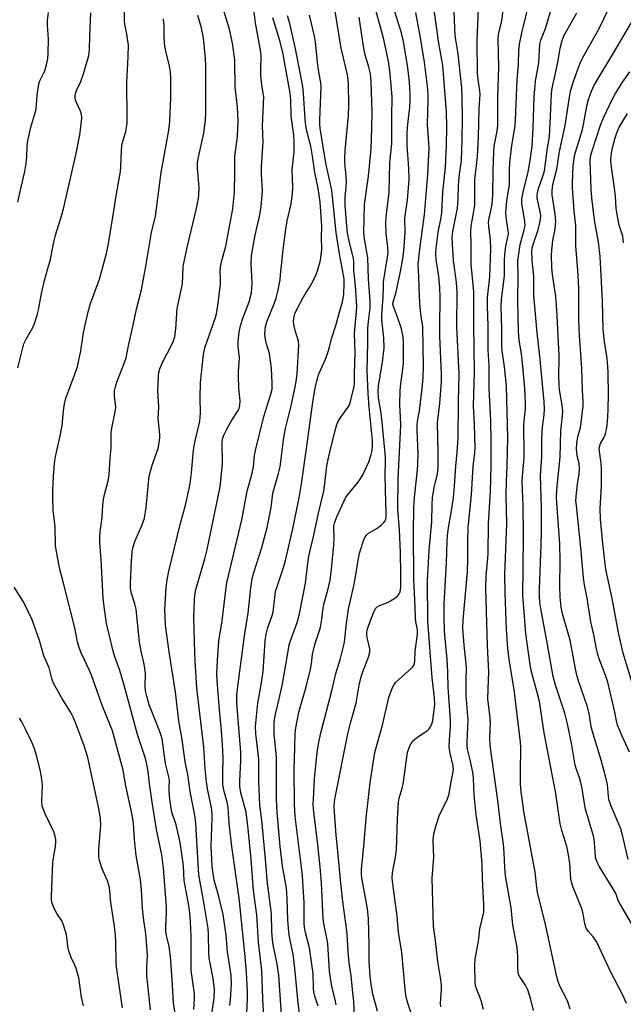
# Model space of a CAD drawing. Units: inches. Extents: x 1225771 to 1231771, y 581453 to 585454.
# Drawn here: x 1227751 to 1227952, y 583804 to 584132 of the extents above; entities that cross this region are included whole.
import ezdxf

# ---------------------------------------------------------------- set-up
doc = ezdxf.new("R2010")
doc.units = ezdxf.units.IN
doc.header["$MEASUREMENT"] = 0
doc.layers.add('Undefined', color=1, linetype='Continuous')

msp = doc.modelspace()

# ---------------------------------------------------------------- linework, layer by layer
at = {"layer": 'Undefined'}
for points, elevation in [([(1227922.36, 583801.98), (1227921.5, 583805.67), (1227920.47, 583808.93), (1227919.83, 583810.16), (1227917.77, 583813.15), (1227917.4, 583814.02), (1227917.22, 583814.87), (1227917.1, 583816.33), (1227917.09, 583820.1), (1227916.87, 583822.99), (1227915.48, 583830.5), (1227914.86, 583836.13), (1227913.07, 583846.77), (1227912.75, 583849.57), (1227912.6, 583854.47), (1227912.39, 583857.4), (1227911.4, 583864.26), (1227910.51, 583871.87), (1227907.88, 583890.24), (1227907.85, 583892.63), (1227908, 583897.82), (1227907.81, 583900.36), (1227907.17, 583905.57), (1227907.21, 583909.1), (1227907.44, 583914.75), (1227907, 583923.38), (1227906.47, 583942.54), (1227906.57, 583946.57), (1227907.24, 583953.91), (1227907.31, 583964.14), (1227908.03, 583974.72), (1227908.29, 583983.4), (1227908.28, 583991.55), (1227908.1, 583998.3), (1227907.61, 584009.16), (1227907.57, 584016.51), (1227907.2, 584021.9), (1227907.21, 584029.88), (1227907.02, 584036.42), (1227907.08, 584039.27), (1227907.83, 584046.19), (1227908.09, 584055.53), (1227908.02, 584058.34), (1227907.5, 584062.95), (1227907.41, 584064.38), (1227907.54, 584065.7), (1227908.44, 584069.73), (1227908.75, 584071.71), (1227908.84, 584073.45), (1227908.88, 584081.51), (1227909.11, 584087.79), (1227909.3, 584089.65), (1227910.22, 584094.69), (1227910.42, 584096.5), (1227910.52, 584105.88), (1227910.76, 584116.02), (1227910.57, 584125.41), (1227910.75, 584126.82), (1227911.75, 584131.44), (1227912.87, 584139.71)], 450), ([(1227934.61, 583802.43), (1227933.76, 583804.83), (1227933.19, 583806.13), (1227931.33, 583809.7), (1227930.79, 583810.99), (1227930.26, 583812.79), (1227928.96, 583818.26), (1227926.51, 583830.16), (1227923.64, 583841.37), (1227923.41, 583842.94), (1227922.93, 583848.09), (1227919.15, 583868.24), (1227918.7, 583871.83), (1227918.22, 583874.77), (1227918.02, 583877.35), (1227917.97, 583881.33), (1227918.1, 583889.56), (1227918.06, 583891.33), (1227915.89, 583908.82), (1227914.39, 583918.02), (1227913.83, 583922.62), (1227913.36, 583928.81), (1227912.86, 583940.87), (1227912.85, 583947.16), (1227913.46, 583963.92), (1227913.28, 583973.29), (1227913.32, 583977.89), (1227913.62, 583983.53), (1227913.8, 583992.6), (1227913.38, 584009.81), (1227912.7, 584016.26), (1227911.94, 584021.56), (1227911.76, 584023.61), (1227911.83, 584028.8), (1227911.61, 584036.44), (1227911.74, 584038.5), (1227912.64, 584046.61), (1227912.67, 584051.64), (1227912.78, 584053.39), (1227913.07, 584055.69), (1227913.85, 584059.42), (1227913.99, 584060.42), (1227913.93, 584061.54), (1227913.46, 584064.43), (1227913.26, 584066.14), (1227913.17, 584067.56), (1227913.21, 584068.69), (1227913.52, 584071.49), (1227914.35, 584076.86), (1227914.4, 584078.44), (1227914.35, 584081.91), (1227914.52, 584084.25), (1227915.17, 584089.85), (1227916.19, 584096.42), (1227916.41, 584098.39), (1227916.86, 584111.67), (1227917.33, 584116.71), (1227917.46, 584121.54), (1227917.65, 584123.54), (1227918.49, 584127.32), (1227921.73, 584140.59)], 452), ([(1227794.83, 583802.17), (1227793.61, 583813.68), (1227793.58, 583816.35), (1227793.85, 583820.38), (1227793.42, 583826.14), (1227793.16, 583828.45), (1227792.6, 583831.96), (1227792.16, 583835.97), (1227791.77, 583842.25), (1227791.44, 583845.48), (1227789.99, 583853.55), (1227789.51, 583858.88), (1227789.11, 583864.39), (1227788.81, 583866.53), (1227786.65, 583876.81), (1227785.69, 583881.94), (1227782.16, 583895.1), (1227781.54, 583896.77), (1227778.86, 583903.27), (1227775.19, 583913.6), (1227774.54, 583915.12), (1227771.62, 583921.28), (1227770.92, 583923.15), (1227770.54, 583924.74), (1227769.62, 583929.37), (1227765.81, 583944.23), (1227764.57, 583949.37), (1227763.49, 583954.72), (1227763.2, 583956.67), (1227763.09, 583962.96), (1227762.46, 583968.56), (1227762.3, 583972.58), (1227762.29, 583975.17), (1227762.56, 583979.85), (1227762.88, 583983.96), (1227763.1, 583985.71), (1227763.62, 583988.31), (1227764.64, 583992.65), (1227765.43, 583996.67), (1227765.84, 584001.59), (1227766.14, 584003.88), (1227766.64, 584005.82), (1227769.67, 584013.79), (1227770.56, 584016.34), (1227771.58, 584021.55), (1227772.5, 584027.58), (1227774.02, 584034.53), (1227774.87, 584037.32), (1227777.82, 584045.37), (1227780.18, 584053.9), (1227780.9, 584057.78), (1227782.62, 584068.07), (1227783.49, 584073.81), (1227784.79, 584081.16), (1227784.94, 584082.88), (1227785.12, 584088.11), (1227785.27, 584089.73), (1227785.51, 584090.86), (1227786.55, 584094.54), (1227787.01, 584097.24), (1227787.08, 584099.01), (1227786.97, 584110.81), (1227787.41, 584119.47), (1227787.44, 584123.25), (1227786.96, 584126.89), (1227786.27, 584130.26), (1227786.12, 584131.39), (1227786.16, 584136.39)], 418), ([(1227821.19, 583803.64), (1227821.51, 583805.7), (1227821.76, 583810.76), (1227821.66, 583813.73), (1227821.4, 583815.88), (1227820.43, 583821.57), (1227820.04, 583827.04), (1227818.99, 583833.97), (1227817.6, 583839.92), (1227816.02, 583845.38), (1227815.3, 583849.91), (1227815.05, 583856.68), (1227815.37, 583866.02), (1227815.35, 583867.72), (1227815.11, 583869.4), (1227813.82, 583875.78), (1227813.46, 583878.13), (1227813.03, 583882.56), (1227812.58, 583889.6), (1227810.28, 583909.32), (1227809.65, 583918.36), (1227809.54, 583921.08), (1227809.27, 583932.75), (1227809.46, 583938.54), (1227809.6, 583940.27), (1227809.96, 583942.16), (1227812.92, 583952.26), (1227813.73, 583955.42), (1227818, 583976.3), (1227818.28, 583978.34), (1227818.74, 583984), (1227818.64, 583990.89), (1227818.76, 583992.2), (1227819.19, 583993.46), (1227820.2, 583995.47), (1227821.95, 583998.43), (1227824.03, 584001.62), (1227824.34, 584002.33), (1227824.57, 584003.3), (1227824.63, 584004.88), (1227824.28, 584009.14), (1227824.08, 584013.1), (1227824.1, 584014.55), (1227824.41, 584019.33), (1227824.02, 584022.95), (1227824.05, 584024.64), (1227824.37, 584027.76), (1227824.77, 584029.8), (1227825.46, 584032.07), (1227827.65, 584037.86), (1227828.4, 584040.88), (1227828.57, 584042.34), (1227828.65, 584044.13), (1227828.33, 584050.45), (1227828.48, 584053.21), (1227829.68, 584059.98), (1227831.12, 584066.23), (1227831.69, 584069.33), (1227832.08, 584074.77), (1227831.78, 584080.29), (1227831.75, 584082.75), (1227832.29, 584091.05), (1227832.13, 584096.37), (1227832.5, 584106.05), (1227832.36, 584107.43), (1227831.85, 584109.93), (1227831.59, 584113.19), (1227831.52, 584115.26), (1227831.65, 584119.57), (1227831.55, 584120.96), (1227829.75, 584130.64), (1227829, 584136.86)], 426), ([(1227844.43, 583801.03), (1227843.85, 583805.6), (1227843.14, 583813.91), (1227842.69, 583817.94), (1227842.28, 583820.64), (1227841.14, 583826.49), (1227840.87, 583828.23), (1227840.56, 583832.11), (1227840.38, 583839.22), (1227840.26, 583841.1), (1227840.06, 583842.76), (1227838.81, 583850.04), (1227838.4, 583852.93), (1227838.01, 583856.6), (1227836.92, 583869.37), (1227836.74, 583873.36), (1227836.75, 583885.86), (1227836.64, 583887.54), (1227835.97, 583894.03), (1227836.03, 583898.07), (1227836.41, 583900.59), (1227837.69, 583905.67), (1227838.63, 583910.11), (1227840.23, 583918.96), (1227840.97, 583923.67), (1227841.39, 583925.04), (1227843.62, 583931.1), (1227844.41, 583934.06), (1227846.38, 583944.22), (1227847.16, 583950.83), (1227847.54, 583953.16), (1227849.21, 583960.14), (1227850.79, 583967.53), (1227852.52, 583974.83), (1227852.77, 583976.5), (1227853.54, 583983.25), (1227854.29, 583986.96), (1227856.29, 583995), (1227856.86, 583996.99), (1227857.34, 583998.01), (1227858.21, 583999.46), (1227860.54, 584002.65), (1227861.11, 584003.61), (1227861.46, 584004.67), (1227862.64, 584009.71), (1227862.77, 584010.79), (1227862.74, 584013.84), (1227862.97, 584020.85), (1227862.74, 584027.39), (1227863.44, 584034.63), (1227863.51, 584036.41), (1227863.11, 584043.13), (1227862.5, 584048.25), (1227862.57, 584051.44), (1227862.32, 584052.82), (1227860.97, 584058.07), (1227860.43, 584060.67), (1227860.17, 584063.04), (1227859.66, 584070.05), (1227859.64, 584072.64), (1227860.01, 584076.16), (1227860.05, 584077.9), (1227859.98, 584079.65), (1227859.52, 584084.06), (1227859.48, 584085.67), (1227859.64, 584088.21), (1227860.78, 584099.88), (1227860.84, 584103.44), (1227860.76, 584110.27), (1227860.68, 584111.69), (1227860.4, 584113.36), (1227858.32, 584122.29), (1227856.04, 584135.94)], 434), ([(1227882.4, 583798.89), (1227880.42, 583804.74), (1227879.96, 583806.42), (1227879.61, 583809.02), (1227878.54, 583821.39), (1227877.45, 583828), (1227876.93, 583833.35), (1227875.37, 583844.92), (1227875.27, 583846.15), (1227875.42, 583847.81), (1227876.41, 583853.01), (1227876.71, 583855.5), (1227877.05, 583865.68), (1227877.43, 583871.34), (1227877.66, 583872.62), (1227878.67, 583875.94), (1227879, 583877.35), (1227880.41, 583887.86), (1227881.2, 583890.08), (1227881.59, 583890.87), (1227882.08, 583891.58), (1227882.69, 583892.19), (1227883.84, 583893.1), (1227887, 583895.14), (1227887.59, 583895.71), (1227888.04, 583896.38), (1227888.51, 583897.35), (1227888.81, 583898.45), (1227889.1, 583900.45), (1227889.45, 583903.87), (1227889.43, 583906.08), (1227888.64, 583912.72), (1227887.18, 583931.53), (1227887.03, 583945.11), (1227887.57, 583955.12), (1227888.5, 583964.62), (1227888.62, 583970.43), (1227888.77, 583972.66), (1227889.29, 583976.03), (1227890.34, 583980.57), (1227890.58, 583982.74), (1227890.58, 583987.61), (1227890.37, 583997.6), (1227891.17, 584004.06), (1227891.68, 584011.31), (1227891.76, 584013.72), (1227891.13, 584026.48), (1227891.11, 584029.57), (1227891.27, 584039.27), (1227891.19, 584042.62), (1227890.88, 584046.32), (1227889.89, 584051.9), (1227889.81, 584053.92), (1227889.95, 584055.7), (1227890.66, 584061.04), (1227891.59, 584065.86), (1227891.81, 584067.55), (1227892.15, 584074.3), (1227893.02, 584082.69), (1227893.38, 584089.82), (1227893.48, 584096.13), (1227893.36, 584101.02), (1227892.16, 584116.35), (1227891.88, 584118.35), (1227890.69, 584124.64), (1227889.2, 584135.78)], 444), ([(1227750.63, 584015.86), (1227752.29, 584022.51), (1227752.69, 584023.84), (1227753.56, 584025.64), (1227755.69, 584029.34), (1227756.22, 584030.68), (1227757.11, 584033.45), (1227757.53, 584035.14), (1227758.5, 584040.62), (1227759.47, 584044.9), (1227760.67, 584048.89), (1227761.47, 584051.95), (1227762.36, 584056.67), (1227763.19, 584060.01), (1227765.28, 584066.8), (1227765.82, 584068.75), (1227770.1, 584087.17), (1227771.27, 584093.44), (1227771.83, 584097.71), (1227771.93, 584099.13), (1227771.81, 584100.23), (1227771.51, 584101.31), (1227770.14, 584104.2), (1227769.85, 584105), (1227769.74, 584105.8), (1227769.76, 584106.62), (1227769.92, 584107.4), (1227770.18, 584108.15), (1227771.61, 584111.11), (1227772.56, 584113.74), (1227774.23, 584119.87), (1227774.41, 584120.71), (1227774.51, 584121.8), (1227774.62, 584126.29), (1227774.95, 584134.02)], 416), ([(1227750.67, 584071.04), (1227751.7, 584076.01), (1227752.96, 584081.19), (1227753.32, 584083.22), (1227753.66, 584085.85), (1227753.76, 584089.75), (1227753.98, 584091.43), (1227754.92, 584095.98), (1227756.35, 584100.36), (1227756.72, 584101.92), (1227757.03, 584106.65), (1227757.47, 584109.6), (1227757.75, 584110.75), (1227758.01, 584111.44), (1227759.62, 584114.71), (1227760.17, 584116.72), (1227760.59, 584118.77), (1227760.72, 584120.54), (1227760.86, 584125.29), (1227760.51, 584129.94), (1227760.49, 584131.43), (1227760.83, 584134.09)], 414), ([(1227809.29, 583802.35), (1227809.48, 583805.9), (1227809.45, 583807.55), (1227808.56, 583813.76), (1227808.4, 583815.37), (1227808.39, 583826.67), (1227808.14, 583831.48), (1227807.88, 583834.38), (1227807.53, 583836.94), (1227806.07, 583845.26), (1227805.8, 583849.99), (1227805.49, 583852.61), (1227804.67, 583857.94), (1227804.28, 583859.9), (1227803.33, 583863.83), (1227801.97, 583868.01), (1227801.54, 583870.06), (1227801.24, 583872.26), (1227801.01, 583875.01), (1227800.99, 583876.23), (1227801.11, 583878.38), (1227801.06, 583879.33), (1227799.8, 583884.19), (1227798.67, 583892.45), (1227798.28, 583893.84), (1227797.52, 583895.96), (1227794.41, 583903.77), (1227793.55, 583906.62), (1227793.12, 583908.35), (1227793, 583909.78), (1227793.14, 583914.02), (1227792.94, 583915.95), (1227792.7, 583917.29), (1227791.66, 583921.54), (1227791.13, 583924.6), (1227790.05, 583935.53), (1227789.64, 583937.32), (1227788.54, 583940.79), (1227788.21, 583942.5), (1227788.19, 583944.21), (1227788.54, 583951.62), (1227788.75, 583954.52), (1227788.95, 583955.93), (1227789.56, 583958.06), (1227791.96, 583963.41), (1227792.77, 583965.87), (1227793.41, 583969.43), (1227794.12, 583977.66), (1227794.41, 583979.85), (1227795.48, 583983.86), (1227797.37, 583989), (1227797.86, 583991.59), (1227797.97, 583992.75), (1227797.94, 583993.62), (1227797.33, 583999), (1227797.57, 584002.75), (1227797.28, 584008.19), (1227797.47, 584012.92), (1227797.61, 584014.38), (1227797.92, 584015.49), (1227798.82, 584017.62), (1227801.95, 584023.63), (1227802.45, 584024.91), (1227802.87, 584026.3), (1227803.23, 584028.88), (1227803.74, 584035.59), (1227804.34, 584038.77), (1227805.49, 584043.83), (1227805.74, 584049.35), (1227805.89, 584050.76), (1227807, 584055.96), (1227810.16, 584068.92), (1227810.69, 584071.68), (1227810.89, 584073.33), (1227810.98, 584075.86), (1227810.42, 584082.3), (1227810.47, 584084.23), (1227810.75, 584086.02), (1227812.63, 584094.02), (1227813.09, 584098.35), (1227813.23, 584100.65), (1227813.26, 584116.41), (1227813.1, 584118.81), (1227812.41, 584125.65), (1227811.79, 584129.04), (1227810.63, 584133.13)], 422), ([(1227815.09, 583800.08), (1227816.07, 583806.06), (1227816.14, 583808.98), (1227815.7, 583812.64), (1227814.64, 583817.77), (1227814.38, 583819.38), (1227814.27, 583821.2), (1227814.12, 583827.39), (1227813.99, 583829.24), (1227812.35, 583839.3), (1227810.91, 583847.17), (1227809.93, 583864.17), (1227809.7, 583866.36), (1227807.99, 583874.93), (1227807.26, 583880.56), (1227806.4, 583884.79), (1227805.33, 583892.17), (1227804.22, 583898.39), (1227803.09, 583907.99), (1227801, 583921.33), (1227799.83, 583930.28), (1227799.67, 583933.16), (1227799.64, 583935.47), (1227800.03, 583942.79), (1227800.32, 583945.31), (1227800.93, 583948.19), (1227804.85, 583964.18), (1227806.42, 583970.13), (1227807.74, 583975.75), (1227808.03, 583977.43), (1227808.46, 583980.97), (1227809, 583987.31), (1227809.24, 583989.26), (1227809.6, 583991.18), (1227810.95, 583996.72), (1227811.24, 583998.18), (1227811.46, 584000.84), (1227811.35, 584006), (1227811.46, 584010.99), (1227812.42, 584020.3), (1227812.96, 584022.53), (1227816.48, 584032.66), (1227816.8, 584033.81), (1227817.48, 584038.22), (1227818.09, 584043.84), (1227818.15, 584045.32), (1227818.06, 584048.3), (1227818.16, 584049.46), (1227818.51, 584051.18), (1227819.91, 584056.36), (1227822.27, 584068.77), (1227822.76, 584074.32), (1227822.94, 584080.92), (1227822.93, 584086.33), (1227823.84, 584092.91), (1227824.02, 584098.01), (1227823.8, 584102.57), (1227822.96, 584109.26), (1227822.85, 584118.27), (1227822.18, 584123.24), (1227821.7, 584126.06), (1227821.09, 584128.55), (1227819.34, 584134.39)], 424), ([(1227826.86, 583801.2), (1227827.1, 583805.89), (1227827.09, 583808.22), (1227826.8, 583814.62), (1227826.19, 583821.08), (1227824.29, 583839.38), (1227821.88, 583856.6), (1227821.04, 583864.22), (1227820.71, 583869.6), (1227820.36, 583871.38), (1227819.35, 583874.83), (1227818.94, 583877.06), (1227818.86, 583881.1), (1227818.97, 583886.06), (1227818.83, 583890.66), (1227818.51, 583894.96), (1227817.65, 583903.38), (1227817.02, 583911.84), (1227816.96, 583914.11), (1227817.16, 583918.48), (1227817.61, 583924.93), (1227818.66, 583931.69), (1227819.98, 583942.72), (1227820.24, 583944.34), (1227825.19, 583965.24), (1227827.02, 583974.85), (1227828.72, 583980.77), (1227829.08, 583982.9), (1227829.44, 583986.71), (1227829.74, 583988.31), (1227832.61, 583999.67), (1227834.89, 584007.09), (1227835.28, 584008.76), (1227835.37, 584010.8), (1227835.12, 584015.8), (1227834.42, 584020.61), (1227833.35, 584024.2), (1227833.07, 584025.39), (1227832.91, 584027.06), (1227832.97, 584028.53), (1227833.14, 584029.62), (1227833.58, 584031.14), (1227836.03, 584037.16), (1227836.69, 584039.08), (1227837.22, 584041.32), (1227837.95, 584045.21), (1227838.16, 584046.82), (1227838.95, 584055.12), (1227839.91, 584062.02), (1227840.37, 584064.83), (1227841.64, 584070.5), (1227842.05, 584073.73), (1227842.19, 584076.07), (1227842.04, 584081.73), (1227842.64, 584087.71), (1227842.68, 584091.06), (1227842.5, 584093.35), (1227841.66, 584099.63), (1227841.56, 584105.07), (1227841.36, 584107.29), (1227838.86, 584120.77), (1227837.79, 584125.17), (1227835.53, 584132.38)], 428), ([(1227832.76, 583795.84), (1227832.25, 583805.88), (1227831.92, 583815.31), (1227830.8, 583824.72), (1227830.18, 583833.8), (1227829.11, 583841.97), (1227828.3, 583852.32), (1227827.34, 583862.43), (1227826.63, 583868.02), (1227824.95, 583874.4), (1227824.57, 583876.5), (1227824.52, 583878.34), (1227824.89, 583885.08), (1227824.87, 583887.97), (1227823.58, 583904.25), (1227823.53, 583906.96), (1227823.74, 583909), (1227826.21, 583927.43), (1227827.37, 583934.21), (1227828.2, 583942.69), (1227828.66, 583945.72), (1227829.17, 583947.71), (1227831.87, 583956.06), (1227833.65, 583962.78), (1227835.03, 583969.36), (1227835.59, 583974.21), (1227837.47, 583980.72), (1227837.98, 583982.96), (1227839.24, 583992.68), (1227839.75, 583995.71), (1227841.58, 584002.81), (1227843, 584009.4), (1227843.35, 584011.37), (1227843.65, 584013.93), (1227844.21, 584023.47), (1227844.05, 584024.75), (1227843.03, 584028.28), (1227842.56, 584030.28), (1227842.46, 584031.45), (1227842.59, 584032.54), (1227842.93, 584033.88), (1227843.54, 584035.25), (1227845.63, 584039.23), (1227847.82, 584042.78), (1227849.07, 584045.08), (1227849.97, 584046.91), (1227850.5, 584048.47), (1227851.38, 584051.7), (1227851.79, 584054.31), (1227851.84, 584055.47), (1227851.78, 584059.27), (1227851.91, 584062.97), (1227851.26, 584071.12), (1227850.68, 584075.55), (1227849.59, 584080.9), (1227848.8, 584086.31), (1227848.17, 584089.69), (1227847.8, 584091.36), (1227846.77, 584095.18), (1227846.52, 584096.42), (1227846.31, 584098.75), (1227845.8, 584107.22), (1227845.5, 584109.46), (1227844.75, 584113.66), (1227843.07, 584122.06), (1227841.18, 584130.42), (1227840.43, 584133.01)], 430), ([(1227838.46, 583800.55), (1227837.56, 583813.72), (1227837.03, 583817.42), (1227835.68, 583823.88), (1227835.41, 583825.55), (1227835.24, 583828.3), (1227835.1, 583834.13), (1227833.81, 583844.34), (1227833.05, 583853.6), (1227831.86, 583865.32), (1227831.23, 583870.33), (1227830.9, 583878.47), (1227830.88, 583885.4), (1227830.68, 583887.52), (1227829.86, 583894.06), (1227829.8, 583896.52), (1227830.6, 583904.32), (1227831.83, 583911.03), (1227832.31, 583914.82), (1227833.03, 583925.03), (1227833.33, 583927.29), (1227833.88, 583929.5), (1227835.22, 583933.13), (1227835.63, 583934.51), (1227835.82, 583935.61), (1227836.17, 583939.49), (1227836.48, 583941.4), (1227839.09, 583949.46), (1227839.74, 583951.75), (1227842.1, 583961.82), (1227844.29, 583972.6), (1227845.11, 583977.22), (1227846.92, 583989.82), (1227849, 584005.2), (1227849.69, 584009.11), (1227850.34, 584011.91), (1227850.9, 584013.83), (1227851.5, 584015.33), (1227853.02, 584018.55), (1227853.61, 584020.22), (1227854.37, 584022.78), (1227855.08, 584025.54), (1227856.55, 584030.01), (1227857.7, 584034.39), (1227858.74, 584037.84), (1227859.2, 584040.28), (1227859.33, 584044.03), (1227859.27, 584045.38), (1227859.1, 584046.75), (1227857.77, 584053.78), (1227856.62, 584060.92), (1227855.18, 584074.98), (1227853.24, 584083.96), (1227852.15, 584090.05), (1227851.29, 584095.65), (1227851.2, 584096.92), (1227851.21, 584098.38), (1227851.65, 584109.4), (1227851.52, 584110.7), (1227850.85, 584114.4), (1227850.55, 584116.61), (1227849.79, 584124.31), (1227849.44, 584126.25), (1227847.72, 584133.27)], 432), ([(1227850.6, 583803.43), (1227849.5, 583806.8), (1227849.19, 583808.05), (1227849.06, 583809.43), (1227848.93, 583814.33), (1227848.67, 583816.68), (1227847.73, 583822.82), (1227846.45, 583827.92), (1227846.12, 583829.62), (1227846.03, 583831.25), (1227846.01, 583837.83), (1227845.41, 583846.76), (1227845.11, 583849.72), (1227843.02, 583866.56), (1227842.78, 583870.69), (1227842.7, 583882.31), (1227842.92, 583889.34), (1227842.95, 583894.38), (1227843.16, 583896.11), (1227844.18, 583901.24), (1227846.7, 583909.67), (1227848.11, 583915.62), (1227848.44, 583917.34), (1227848.8, 583920.57), (1227849.06, 583921.91), (1227849.56, 583923.76), (1227851.02, 583928.15), (1227851.41, 583929.55), (1227851.88, 583932.21), (1227852.31, 583935.97), (1227852.59, 583937.58), (1227853.84, 583941.92), (1227854.62, 583945.19), (1227855.13, 583948.83), (1227855.9, 583956.95), (1227855.98, 583959.17), (1227855.81, 583962.5), (1227855.86, 583963.3), (1227856.05, 583964.16), (1227856.88, 583966.32), (1227859.86, 583972.81), (1227860.71, 583973.97), (1227863.87, 583977.75), (1227864.66, 583978.87), (1227865.49, 583980.27), (1227867.49, 583984.62), (1227868.33, 583987.02), (1227868.65, 583988.38), (1227868.76, 583990.06), (1227868.73, 583991.74), (1227867.63, 584002.83), (1227867.27, 584007.29), (1227867, 584015), (1227867.18, 584024.22), (1227867.18, 584028.94), (1227867.38, 584031.3), (1227867.94, 584035.71), (1227868.01, 584038.01), (1227867.42, 584045.48), (1227867.19, 584052.44), (1227866.08, 584058.81), (1227865.88, 584060.95), (1227866.12, 584070.23), (1227867.45, 584079.66), (1227868.25, 584088.71), (1227868.54, 584095.44), (1227868.59, 584100.99), (1227868.25, 584111.02), (1227868.03, 584113.72), (1227867.57, 584115.93), (1227866.31, 584120.03), (1227865.82, 584122.14), (1227864.31, 584132.58)], 436), ([(1227856.68, 583803.9), (1227856.35, 583805.65), (1227855.32, 583809.54), (1227854.75, 583812.78), (1227854.47, 583815.11), (1227853.86, 583824.16), (1227853.65, 583825.52), (1227852.52, 583830.95), (1227852.26, 583832.53), (1227851.77, 583844.43), (1227851.36, 583849.81), (1227850.59, 583857.13), (1227849.12, 583869), (1227849.01, 583870.78), (1227849.04, 583872.27), (1227849.48, 583879.09), (1227850.31, 583887.83), (1227850.71, 583890.67), (1227851.55, 583894.39), (1227855.25, 583908.4), (1227856.49, 583914.1), (1227858.13, 583919.13), (1227859.29, 583924.03), (1227859.56, 583925.49), (1227860, 583930.05), (1227860.77, 583935.56), (1227862.6, 583943.9), (1227863.4, 583948.31), (1227863.95, 583951.92), (1227864.42, 583954.22), (1227865.9, 583958.64), (1227866.23, 583959.43), (1227866.63, 583960.12), (1227867.36, 583960.84), (1227870.2, 583962.4), (1227871.82, 583963.7), (1227872.45, 583964.32), (1227872.95, 583965.01), (1227873.14, 583965.48), (1227873.3, 583966.25), (1227873.34, 583967.71), (1227873.03, 583975.15), (1227872.98, 583980.45), (1227873.09, 583984.75), (1227873.04, 583986.15), (1227871.89, 583998.94), (1227871.52, 584001.49), (1227870.74, 584005.89), (1227870.58, 584007.85), (1227870.75, 584009.87), (1227872.1, 584017.72), (1227872.67, 584022.37), (1227872.52, 584025.86), (1227871.87, 584031.82), (1227871.81, 584033.55), (1227872.28, 584039.35), (1227872.35, 584043.02), (1227872.45, 584044.5), (1227873.74, 584052.75), (1227873.92, 584054.37), (1227873.87, 584055.88), (1227873.28, 584060.59), (1227873.19, 584064.33), (1227873.36, 584067), (1227874.33, 584074.33), (1227874.51, 584084.1), (1227875.19, 584090.5), (1227875.23, 584092.69), (1227875.13, 584099.48), (1227875.27, 584105.91), (1227875.12, 584108.72), (1227874.66, 584113.59), (1227874.15, 584117.29), (1227873.4, 584121.08), (1227872.4, 584125.6), (1227869.9, 584134.9)], 438), ([(1227862.93, 583795.33), (1227862.55, 583805.03), (1227862.03, 583808.98), (1227861.58, 583813.56), (1227860.97, 583817.84), (1227860.64, 583821.52), (1227860.42, 583825.59), (1227860.14, 583828.47), (1227858.82, 583838.31), (1227858.14, 583844.35), (1227857.2, 583854.88), (1227856.62, 583860.36), (1227856.07, 583867.98), (1227855.99, 583870.07), (1227856.07, 583871.46), (1227856.38, 583873.4), (1227860.48, 583894.06), (1227861.48, 583898.12), (1227863.25, 583904.3), (1227864.32, 583910.26), (1227865.01, 583913.04), (1227865.51, 583914.69), (1227867.42, 583919.56), (1227867.78, 583920.78), (1227867.86, 583921.59), (1227867.81, 583922.41), (1227867.04, 583925.73), (1227866.84, 583927.03), (1227866.84, 583928.02), (1227867.04, 583929), (1227869.2, 583934.67), (1227869.85, 583935.85), (1227870.33, 583936.31), (1227871.03, 583936.74), (1227873.68, 583937.82), (1227874.71, 583938.33), (1227876.16, 583939.24), (1227877.06, 583939.92), (1227877.42, 583940.32), (1227877.82, 583941.07), (1227878.06, 583941.91), (1227878.17, 583943.07), (1227878.22, 583947.48), (1227878.06, 583954.47), (1227877.68, 583962.01), (1227877.23, 583968.86), (1227877.27, 583978.93), (1227878.12, 583996.83), (1227878.11, 583999.62), (1227877.87, 584003.46), (1227878, 584008.45), (1227878.14, 584010.5), (1227879.02, 584017.26), (1227879.11, 584019.76), (1227879.05, 584024.17), (1227878.9, 584026.16), (1227878.39, 584028.89), (1227877.09, 584032.71), (1227875.7, 584036.24), (1227875.55, 584037.04), (1227875.65, 584037.85), (1227876.46, 584040.61), (1227878.11, 584047.9), (1227878.83, 584052.13), (1227879.14, 584054.95), (1227879.58, 584060.85), (1227879.45, 584065.69), (1227880.41, 584071.79), (1227880.94, 584078.58), (1227880.87, 584082.32), (1227880.3, 584089.86), (1227880.25, 584093.89), (1227880.36, 584095.83), (1227880.89, 584099.86), (1227881.14, 584102.41), (1227881.32, 584104.93), (1227881.33, 584106.98), (1227881.05, 584110.92), (1227880.5, 584115.69), (1227879.09, 584124.48), (1227878.41, 584127.36), (1227876.03, 584134.7)], 440), ([(1227870.39, 583801.77), (1227868.86, 583807.48), (1227868.32, 583810.61), (1227867.93, 583813.58), (1227867.68, 583818.14), (1227867.68, 583823.81), (1227867.44, 583832.67), (1227867.02, 583835.84), (1227865.2, 583846.18), (1227865.08, 583847.31), (1227865.05, 583849.02), (1227865.84, 583856.55), (1227866.66, 583866.03), (1227867.34, 583871.88), (1227867.93, 583877.93), (1227869.56, 583887.86), (1227872.1, 583896.95), (1227874.2, 583906.18), (1227875.37, 583909.44), (1227875.9, 583910.44), (1227876.45, 583911.11), (1227881.65, 583915.79), (1227882.21, 583916.38), (1227882.59, 583917.04), (1227882.82, 583918.3), (1227882.97, 583921.57), (1227883.75, 583927.16), (1227883.69, 583928.77), (1227883.18, 583931.39), (1227883.04, 583932.53), (1227882.98, 583936.23), (1227882.45, 583945.51), (1227882.36, 583960.93), (1227882.51, 583969.33), (1227882.69, 583972.6), (1227883.75, 583982.07), (1227883.86, 583983.84), (1227883.89, 583987.33), (1227883.59, 583995.01), (1227883.58, 583996.74), (1227883.75, 583998.13), (1227884.42, 584001.59), (1227885.33, 584009.02), (1227885.58, 584012.62), (1227885.67, 584016.29), (1227885.55, 584029.44), (1227885.44, 584030.45), (1227884.95, 584032.92), (1227884.66, 584036), (1227884.41, 584039.68), (1227884.19, 584046.24), (1227883.96, 584050.25), (1227884.51, 584055.34), (1227886.07, 584066.94), (1227887.21, 584080.16), (1227887.56, 584088.96), (1227887.51, 584090.72), (1227887, 584096.78), (1227887.33, 584105.33), (1227887.28, 584106.91), (1227887.05, 584109.6), (1227886.05, 584117.64), (1227884.75, 584125.7), (1227883.13, 584134.09)], 442), ([(1227891.45, 583803.18), (1227891.39, 583804.35), (1227891.67, 583809.09), (1227891.66, 583810.57), (1227891.41, 583812.95), (1227890.52, 583818.26), (1227889.71, 583825.34), (1227889.02, 583830), (1227888.65, 583846.06), (1227889.14, 583852.98), (1227888.96, 583858.57), (1227889.02, 583859.96), (1227889.15, 583860.82), (1227889.91, 583863.71), (1227890.94, 583866.8), (1227893.69, 583872.49), (1227894.32, 583874.07), (1227894.84, 583877.5), (1227895.54, 583880.88), (1227895.68, 583882.13), (1227895.56, 583883.4), (1227894.59, 583887.68), (1227894.3, 583889.66), (1227894.38, 583892.21), (1227894.71, 583896.42), (1227894.7, 583898.69), (1227893.94, 583909.54), (1227893.81, 583914.71), (1227893.58, 583918.77), (1227892.75, 583928.26), (1227892.63, 583932.83), (1227892.65, 583937.39), (1227893.41, 583950.93), (1227893.62, 583958.04), (1227893.75, 583960.05), (1227894.02, 583962.58), (1227894.96, 583967.73), (1227895.67, 583972.6), (1227896.05, 583976.56), (1227896.46, 583983.11), (1227896.96, 583987.86), (1227897.23, 583992.54), (1227897.36, 584004.65), (1227897.57, 584013.79), (1227896.84, 584029.52), (1227896.91, 584041.07), (1227896.68, 584044.24), (1227895.72, 584051.62), (1227895.36, 584057.19), (1227895.32, 584059.22), (1227895.38, 584060.36), (1227895.58, 584061.84), (1227897, 584068.98), (1227897.27, 584072.16), (1227897.35, 584076.42), (1227897.46, 584078.11), (1227897.71, 584080.37), (1227898.42, 584084.82), (1227898.62, 584091.5), (1227898.68, 584099.11), (1227898.6, 584105.82), (1227898.45, 584109.01), (1227897.24, 584120.39), (1227896.47, 584125.07), (1227896.28, 584126.72), (1227896.12, 584128.95), (1227895.95, 584134.55)], 446), ([(1227905.65, 583802.34), (1227905.04, 583804.84), (1227904.62, 583806.2), (1227903.35, 583809.21), (1227903.07, 583810.33), (1227902.97, 583811.16), (1227902.83, 583817.28), (1227902.9, 583819.04), (1227904.02, 583825.05), (1227904.51, 583829.19), (1227905.76, 583834.67), (1227905.84, 583835.79), (1227905.81, 583837.21), (1227905.32, 583845.94), (1227905.23, 583850.7), (1227904.61, 583858.46), (1227903.3, 583867.07), (1227902.64, 583873.8), (1227902.4, 583879.14), (1227902.27, 583880.62), (1227901.42, 583884.93), (1227900.45, 583888.5), (1227900.3, 583889.66), (1227900.28, 583891.43), (1227900.56, 583898.75), (1227899.93, 583906.74), (1227899.89, 583911.95), (1227899.99, 583916.24), (1227899.26, 583923.59), (1227898.84, 583929.26), (1227898.92, 583931.93), (1227900.4, 583948.02), (1227900.49, 583952.17), (1227900.47, 583958.03), (1227900.63, 583962.77), (1227901.65, 583973.63), (1227902.23, 583983.09), (1227902.84, 583987.59), (1227902.95, 583989.2), (1227902.69, 583997.05), (1227902.36, 584003.28), (1227902.69, 584014.44), (1227902.46, 584030.05), (1227902.51, 584041.14), (1227901.58, 584050.4), (1227901.57, 584056.73), (1227901.47, 584061.29), (1227901.6, 584062.99), (1227902.5, 584067.96), (1227902.77, 584070.03), (1227902.86, 584078.42), (1227903.01, 584080.4), (1227903.4, 584083.26), (1227903.68, 584086.25), (1227904.03, 584092.76), (1227904.25, 584102.04), (1227904.56, 584106.94), (1227904.48, 584108.08), (1227903.92, 584111.83), (1227903.75, 584113.79), (1227903.63, 584124.67), (1227904.07, 584135.46)], 448), ([(1227953.3, 583804.37), (1227952.1, 583807.14), (1227947.97, 583814.97), (1227943.31, 583824.95), (1227942.23, 583826.55), (1227940.56, 583828.4), (1227939.9, 583829.42), (1227939.49, 583830.8), (1227938.88, 583834.18), (1227938.52, 583835.58), (1227937.37, 583838.64), (1227935.41, 583843.32), (1227934.96, 583844.7), (1227934.79, 583845.74), (1227934.47, 583850.87), (1227934.05, 583853.84), (1227933.42, 583856.6), (1227931.74, 583861.86), (1227931.18, 583864.15), (1227929.74, 583874.23), (1227925.91, 583894.38), (1227924.3, 583904.82), (1227923.6, 583907.88), (1227921.73, 583914.74), (1227921.22, 583917.05), (1227919.85, 583927.42), (1227918.75, 583940.23), (1227918.94, 583948.89), (1227919.06, 583960.45), (1227918.89, 583970.15), (1227918.59, 583978.17), (1227918.68, 583979.86), (1227919.24, 583985.95), (1227919.27, 583987.68), (1227919.12, 583996.47), (1227919.22, 583998.22), (1227919.68, 584002.28), (1227919.74, 584004.13), (1227919.47, 584009.07), (1227918.59, 584018.64), (1227918.36, 584020.49), (1227917.59, 584025.07), (1227917.31, 584027.97), (1227917.14, 584038.47), (1227917.28, 584046.27), (1227917.17, 584051.43), (1227917.42, 584053.85), (1227917.88, 584056.94), (1227919.29, 584061.79), (1227919.56, 584063.17), (1227919.47, 584064.73), (1227918.5, 584070.58), (1227918.44, 584072.14), (1227918.86, 584074.36), (1227920.62, 584081.07), (1227921.22, 584084.88), (1227921.85, 584089.8), (1227922.24, 584095.59), (1227922.58, 584106.01), (1227922.74, 584108.64), (1227923.03, 584111.26), (1227924.17, 584117.35), (1227924.49, 584123.59), (1227924.82, 584124.95), (1227926.31, 584128.77), (1227928.23, 584135.15)], 454), ([(1227956.04, 583829.08), (1227951.08, 583837.56), (1227950.59, 583838.58), (1227949.97, 583840.38), (1227949.5, 583841.36), (1227944.19, 583850.02), (1227943.5, 583851.33), (1227943.11, 583852.43), (1227942.95, 583853.27), (1227942.69, 583857.93), (1227942.46, 583859.66), (1227939.63, 583869), (1227939.28, 583870.91), (1227938.57, 583875.88), (1227937.85, 583878.77), (1227936.66, 583882.15), (1227936.24, 583883.67), (1227935.15, 583890.28), (1227933.72, 583897.4), (1227932.77, 583900.98), (1227929.63, 583910.32), (1227928.85, 583913.16), (1227927.03, 583923.83), (1227925.53, 583931.52), (1227924.78, 583935.76), (1227924.48, 583937.76), (1227924.3, 583939.84), (1227924.31, 583942.25), (1227924.93, 583957.01), (1227925, 583961.33), (1227925.03, 583969.15), (1227924.72, 583980), (1227925.08, 583986.11), (1227925.12, 583991.91), (1227925.22, 583994.47), (1227925.37, 583996.18), (1227925.94, 584000.23), (1227926.03, 584002.26), (1227925.89, 584004.53), (1227924.5, 584019.76), (1227923.62, 584027.51), (1227922.74, 584036.34), (1227922.51, 584039.98), (1227922.42, 584046.26), (1227921.86, 584051.73), (1227921.78, 584054.59), (1227921.92, 584055.76), (1227922.19, 584056.92), (1227923.85, 584061.81), (1227924.5, 584064.13), (1227924.73, 584065.29), (1227924.8, 584066.45), (1227924.71, 584067.33), (1227923.62, 584072.37), (1227923.58, 584073.24), (1227923.66, 584074.11), (1227923.97, 584075.53), (1227925.45, 584079.61), (1227925.86, 584080.97), (1227926.11, 584082.11), (1227926.91, 584088.41), (1227927.65, 584092.91), (1227928.06, 584099.6), (1227928.35, 584106.9), (1227928.48, 584108.31), (1227928.78, 584109.95), (1227930.5, 584117.44), (1227931.18, 584122.24), (1227931.86, 584124.81), (1227932.45, 584126.38), (1227936.78, 584133.97)], 456), ([(1227953.86, 583852.25), (1227952.09, 583859.88), (1227951.41, 583862.42), (1227950.88, 583863.8), (1227948.21, 583869.97), (1227947.49, 583871.91), (1227947.27, 583873.21), (1227946.94, 583877.19), (1227946.48, 583879.51), (1227944.83, 583885.33), (1227941.85, 583895.17), (1227941.59, 583896.37), (1227941, 583900.24), (1227940.38, 583903.08), (1227937.34, 583911.73), (1227936.77, 583913.64), (1227936.31, 583915.65), (1227935.26, 583921.73), (1227934.55, 583925.2), (1227931.95, 583934.02), (1227931.57, 583936.26), (1227931.27, 583939.6), (1227931.14, 583943.37), (1227931.19, 583951.58), (1227931.14, 583957.27), (1227930.09, 583970.95), (1227930.01, 583973.18), (1227930.19, 583976.48), (1227931.28, 583986.16), (1227931.5, 583994.96), (1227932.04, 584000.05), (1227932.08, 584001.46), (1227931.92, 584003.45), (1227931.08, 584007.86), (1227930.85, 584009.61), (1227930.73, 584014.13), (1227930.91, 584018.24), (1227930.91, 584019.96), (1227930.09, 584035.2), (1227929.73, 584039.63), (1227928.66, 584046.92), (1227928.44, 584049.27), (1227928.36, 584053.28), (1227928.44, 584055.02), (1227928.81, 584058.25), (1227929.59, 584062.04), (1227929.83, 584064.66), (1227929.61, 584067.01), (1227928.59, 584073.45), (1227928.52, 584074.91), (1227928.8, 584076.94), (1227930.08, 584082.03), (1227931.03, 584087.85), (1227932.86, 584096.5), (1227934.29, 584105.93), (1227934.68, 584107.96), (1227935.42, 584110.54), (1227936.53, 584113.75), (1227937.91, 584117.29), (1227938.74, 584119.15), (1227944.17, 584128.8), (1227947.34, 584135.22)], 458), ([(1227803.61, 583797.36), (1227802.5, 583804.52), (1227802.07, 583812.35), (1227801.43, 583819.97), (1227801.02, 583823.29), (1227800.14, 583826.97), (1227799.91, 583828.36), (1227799.87, 583829.96), (1227800.16, 583834.56), (1227800.16, 583836.55), (1227799.13, 583849.34), (1227798.54, 583853.78), (1227796.87, 583862.25), (1227795.38, 583871.35), (1227794.52, 583877.49), (1227794.09, 583881.4), (1227793.57, 583883.96), (1227793.11, 583885.82), (1227790.48, 583893.85), (1227786.19, 583909.87), (1227784.61, 583915.12), (1227782.94, 583919.67), (1227782.37, 583921.63), (1227781.13, 583926.67), (1227780.21, 583930.81), (1227779.59, 583934.75), (1227779.11, 583939.1), (1227778.42, 583952.06), (1227777.92, 583957.67), (1227777.92, 583959.61), (1227778.06, 583961.28), (1227778.7, 583966.03), (1227778.98, 583970.13), (1227779.22, 583972.09), (1227779.54, 583973.76), (1227780.73, 583978.23), (1227781.07, 583980.33), (1227781.34, 583985.78), (1227781.68, 583989.14), (1227781.77, 583994.37), (1227781.99, 583995.8), (1227782.99, 584000.65), (1227783.23, 584002.68), (1227783.21, 584003.82), (1227782.78, 584006.59), (1227782.8, 584008.22), (1227783.12, 584009.55), (1227783.62, 584011.12), (1227785.99, 584017.1), (1227786.66, 584019.24), (1227787.59, 584023.7), (1227789.07, 584030.09), (1227790.17, 584035.44), (1227791.85, 584041.83), (1227793.41, 584050.22), (1227795.16, 584060.92), (1227796.51, 584066.4), (1227798.39, 584080.88), (1227800.77, 584094.34), (1227801.11, 584096.64), (1227801.24, 584098.12), (1227801.56, 584105.57), (1227801.57, 584112.24), (1227801.46, 584114.26), (1227801.16, 584116.25), (1227799.89, 584121.25), (1227799.55, 584122.92), (1227799.37, 584125.9), (1227799.39, 584129.69), (1227799.14, 584132)], 420), ([(1227954.3, 583887.95), (1227951.86, 583893.27), (1227950.34, 583897), (1227949.98, 583898.42), (1227949.44, 583901.29), (1227947.12, 583911.24), (1227946.46, 583913.27), (1227944.21, 583919.02), (1227943.63, 583920.95), (1227943.3, 583922.37), (1227942.45, 583927.03), (1227941.4, 583931.38), (1227940.21, 583939.27), (1227939.34, 583943.62), (1227938.98, 583945.95), (1227938.09, 583956), (1227936.62, 583970.01), (1227936.5, 583971.64), (1227936.63, 583974.2), (1227936.98, 583977.12), (1227937.52, 583980.62), (1227937.65, 583982.3), (1227937.52, 583984), (1227936.92, 583986.64), (1227936.75, 583987.77), (1227936.72, 583988.94), (1227936.8, 583990.73), (1227937.12, 583992.99), (1227937.91, 583995.57), (1227938.14, 583996.69), (1227938.87, 584003.26), (1227938.94, 584004.71), (1227938.62, 584008.44), (1227938.48, 584015.6), (1227937.69, 584026.72), (1227937.43, 584031.62), (1227937.39, 584042.48), (1227937.09, 584048.23), (1227936.5, 584056.48), (1227936.43, 584063.17), (1227935.9, 584068.17), (1227935.4, 584074.06), (1227935.29, 584075.83), (1227935.29, 584077.49), (1227935.6, 584082.98), (1227936.03, 584086.39), (1227936.44, 584087.96), (1227938.66, 584095.16), (1227939.03, 584096.86), (1227939.72, 584101.17), (1227940.2, 584103.47), (1227940.69, 584105.17), (1227941.67, 584107.97), (1227942.59, 584109.97), (1227943.52, 584111.64), (1227949.14, 584120.78), (1227954.95, 584130.75)], 460), ([(1227955.59, 583909.99), (1227952.2, 583920.89), (1227950.75, 583927.24), (1227949.6, 583933.16), (1227948.59, 583939.14), (1227947.06, 583945.76), (1227946.45, 583948.77), (1227945.46, 583957.37), (1227944.67, 583965.47), (1227944.52, 583969.06), (1227944.99, 583976.66), (1227945.04, 583982.17), (1227944.92, 583984.15), (1227944.31, 583988.03), (1227944.26, 583989.16), (1227944.43, 583989.91), (1227944.7, 583990.65), (1227945.85, 583992.85), (1227946.18, 583993.62), (1227946.65, 583995.35), (1227946.89, 583996.81), (1227947.13, 583999.43), (1227947.23, 584002.37), (1227947.29, 584006.81), (1227947.23, 584014.39), (1227947.13, 584016.28), (1227946.85, 584018.96), (1227946, 584024.65), (1227945.52, 584028.61), (1227945.31, 584038.16), (1227944.57, 584052.89), (1227943.95, 584057.78), (1227942.67, 584065.07), (1227941.81, 584072.46), (1227941.6, 584075.35), (1227941.21, 584084.81), (1227941.37, 584086.22), (1227941.74, 584087.72), (1227944.64, 584096.62), (1227945.69, 584099.06), (1227948.8, 584105.67), (1227949.61, 584107.22), (1227952, 584110.89), (1227954.38, 584114.35)], 462), ([(1227952.36, 584057.45), (1227952.04, 584059.74), (1227950.83, 584063.38), (1227950.06, 584067.58), (1227949.89, 584069.02), (1227949.67, 584072.86), (1227949.37, 584075.68), (1227948.24, 584083.44), (1227948.13, 584085.09), (1227948.16, 584086.13), (1227948.32, 584087.44), (1227948.69, 584089.11), (1227949.52, 584092.45), (1227950.06, 584094.09), (1227950.92, 584095.95), (1227953.61, 584100.55)], 464), ([(1227785.46, 583802.92), (1227785.21, 583805.06), (1227783.5, 583816.52), (1227783.41, 583817.98), (1227783.3, 583824.81), (1227783.16, 583827.03), (1227782.76, 583830.68), (1227781.59, 583837.97), (1227781.12, 583842.95), (1227780.88, 583844.05), (1227780.52, 583845.13), (1227779.14, 583848.12), (1227778.61, 583849.47), (1227777.85, 583851.91), (1227777.57, 583853.3), (1227777.57, 583855.67), (1227778.32, 583863.56), (1227778.17, 583865.82), (1227777.73, 583868.64), (1227773.92, 583886.21), (1227772.72, 583890.03), (1227769.97, 583897.48), (1227769.19, 583899.38), (1227768.24, 583901.22), (1227765.33, 583905.98), (1227762.45, 583911.15), (1227761.98, 583912.44), (1227761.03, 583916.02), (1227759.34, 583920.03), (1227757.89, 583925.16), (1227755.41, 583932.06), (1227752.55, 583937.97), (1227749.42, 583942.92)], 416), ([(1227772.51, 583803.58), (1227771.89, 583806.41), (1227770.94, 583812.92), (1227770.66, 583814.05), (1227770.02, 583815.98), (1227769.58, 583817.06), (1227768.46, 583819.38), (1227767.66, 583821.77), (1227767.26, 583823.42), (1227766.8, 583827.26), (1227766.45, 583828.65), (1227765.85, 583830.56), (1227765.25, 583831.85), (1227763.67, 583834.25), (1227763.12, 583835.24), (1227762.3, 583837.03), (1227761.99, 583838.08), (1227761.9, 583838.88), (1227761.89, 583840.07), (1227762.34, 583851.31), (1227762.49, 583852.78), (1227763.18, 583856.57), (1227763.3, 583858.05), (1227763.29, 583858.92), (1227763.1, 583860.05), (1227762.66, 583861.42), (1227759.74, 583867.49), (1227759.05, 583869.07), (1227758.73, 583870.06), (1227758.59, 583871.94), (1227758.81, 583876.78), (1227758.76, 583878.19), (1227758.23, 583881.57), (1227757.02, 583886.5), (1227756.07, 583889.44), (1227755.23, 583891.53), (1227753.32, 583895.43), (1227751.94, 583898.01), (1227751.18, 583899.25)], 414)]:
    msp.add_lwpolyline(points, dxfattribs=dict(at, elevation=elevation))

doc.saveas('drawing.dxf')
